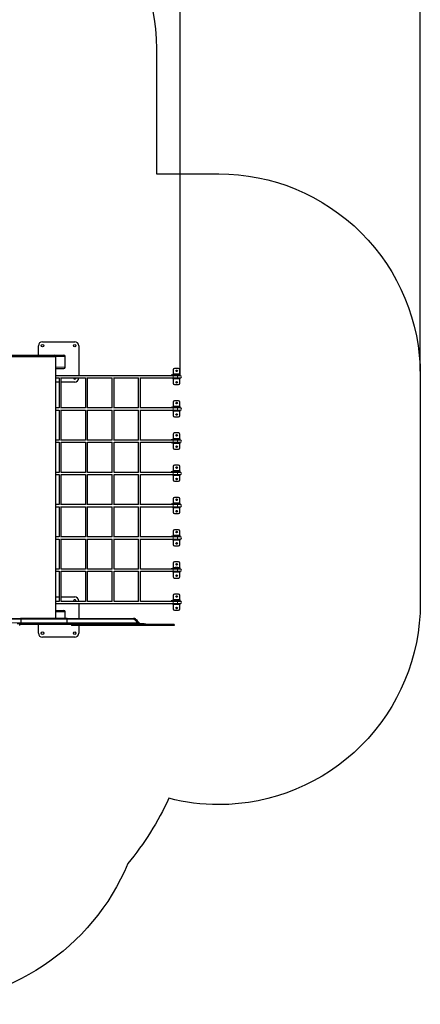
# Model space of a CAD drawing. Units: millimetres. Extents: x 48138 to 64126, y 8464 to 19664.
# Drawn here: x 61145 to 64126, y 8464 to 15795 of the extents above; entities that cross this region are included whole.
import ezdxf

# ---------------------------------------------------------------- set-up
doc = ezdxf.new("R2010")
doc.units = ezdxf.units.MM
doc.header["$PDSIZE"] = -1
doc.styles.get("Standard").update_dxf_attribs({"font": 'isocpeui.ttf'})
doc.dimstyles.new('Мой стиль', dxfattribs={"dimtxt": 230, "dimasz": 180, "dimexe": 30, "dimexo": 30, "dimgap": 30, "dimtad": 0, "dimdec": 0, "dimrnd": 50, "dimtxsty": 'Standard', "dimcen": 2.5, "dimadec": 0, "dimazin": 0, "dimtfac": 1, "dimtdec": 0, "dimtmove": 1, "dimatfit": 3, "dimfxl": 0, "dimarcsym": 0})

# ---------------------------------------------------------------- blocks, each defined once
blk = doc.blocks.new('*D16')
at = {"color": 0, "lineweight": -2}
for p, q in [((51765.6, 16988.1), (51765.6, 18681.3)), ((51945.6, 18651.3), (56656.9, 18651.3)), ((62160.1, 18651.3), (57448.8, 18651.3)), ((62340.1, 13158.2), (62340.1, 18681.3))]:
    blk.add_line(p, q, dxfattribs=at)
at = {"color": 0, "lineweight": 0}
for points in [[(51945.6, 18681.3), (51945.6, 18621.3), (51765.6, 18651.3)], [(62160.1, 18681.3), (62160.1, 18621.3), (62340.1, 18651.3)]]:
    blk.add_solid(points, dxfattribs=at)
at = {"layer": 'Defpoints', "color": 0, "lineweight": 0}
for p in [(62340.1, 18651.3), (51765.6, 16958.1), (62340.1, 13128.2)]:
    blk.add_point(p, dxfattribs=at)
at = {"color": 0, "lineweight": 5, "insert": (57052.9, 18651.3), "char_height": 230, "attachment_point": 5}
blk.add_mtext('10550', dxfattribs=at)
blk = doc.blocks.new('*D17')
at = {"color": 0, "lineweight": -2}
for p, q in [((49826.6, 17983.4), (49826.6, 19543)), ((50006.6, 19513), (56568.7, 19513)), ((63946.3, 19513), (57384.2, 19513)), ((64126.3, 13177), (64126.3, 19543))]:
    blk.add_line(p, q, dxfattribs=at)
at = {"color": 0, "lineweight": 0}
for points in [[(50006.6, 19543), (50006.6, 19483), (49826.6, 19513)], [(63946.3, 19543), (63946.3, 19483), (64126.3, 19513)]]:
    blk.add_solid(points, dxfattribs=at)
at = {"layer": 'Defpoints', "color": 0, "lineweight": 0}
for p in [(64126.3, 19513), (49826.6, 17953.4), (64126.3, 13147)]:
    blk.add_point(p, dxfattribs=at)
at = {"color": 0, "lineweight": 5, "insert": (56976.4, 19513), "char_height": 230, "attachment_point": 5}
blk.add_mtext('14300', dxfattribs=at)

msp = doc.modelspace()

# ---------------------------------------------------------------- linework, layer by layer
at = {"color": 7, "linetype": 'Continuous', "lineweight": 25, "ltscale": 50}
for p, q in [((61284.7, 13297.2), (61284.7, 13367.2)), ((61314.7, 13397.2), (61554.7, 13397.2)), ((61584.7, 13367.2), (61584.7, 13144.2)), ((60943.5, 13287.2), (61412.6, 13287.2)), ((60978.9, 13297.2), (61402.7, 13297.2)), ((61402.7, 13297.2), (61474.7, 13297.2)), ((61412.6, 13287.2), (61414.9, 13287.2)), ((61414.9, 11337.2), (61414.9, 13287.2)), ((61484.7, 13207.2), (61484.7, 13287.2)), ((61414.9, 13197.2), (61474.7, 13197.2)), ((62327.6, 13197.7), (62297.6, 13197.7)), ((62273.8, 13144.2), (61414.9, 13144.2)), ((61414.9, 13128.2), (61439.2, 13128.2)), ((61437.8, 13128.2), (61437.8, 12904.2)), ((61453.8, 12902.8), (61453.8, 13129.7)), ((61453.8, 13128.2), (61635.8, 13128.2)), ((61584.7, 13128.2), (61584.7, 13127.2)), ((61634.4, 13128.2), (61634.4, 12904.2)), ((61650.4, 12902.8), (61650.4, 13129.7)), ((61650.4, 13128.2), (61832.4, 13128.2)), ((61831, 13128.2), (61831, 12904.2)), ((61847, 12902.8), (61847, 13129.7)), ((61847, 13128.2), (62029, 13128.2)), ((62027.6, 13128.2), (62027.6, 12904.2)), ((62043.6, 12902.8), (62043.6, 13129.7)), ((62043.6, 13128.2), (62273.8, 13128.2)), ((62271.6, 13147.2), (62271.6, 13144.2)), ((62285.8, 13147.2), (62271.6, 13147.2)), ((62271.6, 13128.2), (62271.6, 13125.2)), ((62285.8, 13125.2), (62271.6, 13125.2)), ((62285.8, 13144.2), (62273.8, 13144.2)), ((62273.8, 13128.2), (62285.8, 13128.2)), ((62318, 13147.2), (62285.8, 13147.2)), ((62318, 13144.2), (62285.8, 13144.2)), ((62285.8, 13128.2), (62318, 13128.2)), ((62318, 13125.2), (62285.8, 13125.2)), ((62287.6, 13187.7), (62287.6, 13147.2)), ((62287.6, 13125.2), (62287.6, 13087.7)), ((62288.1, 13149.7), (62288.1, 13154.7)), ((62338.1, 13154.7), (62288.1, 13154.7)), ((62338.1, 13149.7), (62288.1, 13149.7)), ((62288.1, 13120.2), (62288.1, 13125.2)), ((62323.1, 13155.2), (62302.1, 13155.2)), ((62302.1, 13155.2), (62302.1, 13154.7)), ((62340.1, 13147.2), (62318, 13147.2)), ((62340.1, 13144.2), (62318, 13144.2)), ((62318, 13128.2), (62340.1, 13128.2)), ((62340.1, 13125.2), (62318, 13125.2)), ((62323.1, 13154.7), (62323.1, 13155.2)), ((62337.6, 13154.7), (62337.6, 13187.7)), ((62337.6, 13147.2), (62337.6, 13149.7)), ((62338.1, 13149.7), (62338.1, 13154.7)), ((62338.1, 13120.2), (62338.1, 13125.2)), ((62340.1, 13144.2), (62340.1, 13147.2)), ((62340.1, 13125.2), (62340.1, 13128.2)), ((61437.8, 13097.2), (61414.9, 13097.2)), ((61554.7, 13097.2), (61453.8, 13097.2)), ((62338.1, 13120.2), (62288.1, 13120.2)), ((62297.6, 13077.7), (62327.6, 13077.7)), ((62337.6, 13087.7), (62337.6, 13120.2)), ((61439.2, 12904.2), (61414.9, 12904.2)), ((61635.8, 12904.2), (61453.8, 12904.2)), ((61832.4, 12904.2), (61650.4, 12904.2)), ((62029, 12904.2), (61847, 12904.2)), ((62273.8, 12904.2), (62043.6, 12904.2)), ((62271.6, 12907.2), (62271.6, 12904.2)), ((62285.8, 12907.2), (62271.6, 12907.2)), ((62285.8, 12904.2), (62273.8, 12904.2)), ((62318, 12907.2), (62285.8, 12907.2)), ((62318, 12904.2), (62285.8, 12904.2)), ((62287.6, 12947.7), (62287.6, 12907.2)), ((62288.1, 12909.7), (62288.1, 12914.7)), ((62338.1, 12914.7), (62288.1, 12914.7)), ((62338.1, 12909.7), (62288.1, 12909.7)), ((62327.6, 12957.7), (62297.6, 12957.7)), ((62302.1, 12915.2), (62302.1, 12914.7)), ((62323.1, 12915.2), (62302.1, 12915.2)), ((62340.1, 12907.2), (62318, 12907.2)), ((62340.1, 12904.2), (62318, 12904.2)), ((62323.1, 12914.7), (62323.1, 12915.2)), ((62337.6, 12914.7), (62337.6, 12947.7)), ((62337.6, 12907.2), (62337.6, 12909.7)), ((62338.1, 12909.7), (62338.1, 12914.7)), ((62340.1, 12904.2), (62340.1, 12907.2)), ((61414.9, 12888.2), (61439.2, 12888.2)), ((61437.8, 12888.2), (61437.8, 12664.2)), ((61453.8, 12662.8), (61453.8, 12889.7)), ((61453.8, 12888.2), (61635.8, 12888.2)), ((61634.4, 12888.2), (61634.4, 12664.2)), ((61650.4, 12662.8), (61650.4, 12889.7)), ((61650.4, 12888.2), (61832.4, 12888.2)), ((61831, 12888.2), (61831, 12664.2)), ((61847, 12662.8), (61847, 12889.7)), ((61847, 12888.2), (62029, 12888.2)), ((62027.6, 12888.2), (62027.6, 12664.2)), ((62043.6, 12662.8), (62043.6, 12889.7)), ((62043.6, 12888.2), (62273.8, 12888.2)), ((62271.6, 12888.2), (62271.6, 12885.2)), ((62285.8, 12885.2), (62271.6, 12885.2)), ((62273.8, 12888.2), (62285.8, 12888.2)), ((62285.8, 12888.2), (62318, 12888.2)), ((62318, 12885.2), (62285.8, 12885.2)), ((62287.6, 12885.2), (62287.6, 12847.7)), ((62288.1, 12880.2), (62288.1, 12885.2)), ((62338.1, 12880.2), (62288.1, 12880.2)), ((62297.6, 12837.7), (62327.6, 12837.7)), ((62318, 12888.2), (62340.1, 12888.2)), ((62340.1, 12885.2), (62318, 12885.2)), ((62337.6, 12847.7), (62337.6, 12880.2)), ((62338.1, 12880.2), (62338.1, 12885.2)), ((62340.1, 12885.2), (62340.1, 12888.2)), ((62287.6, 12707.7), (62287.6, 12667.2)), ((62327.6, 12717.7), (62297.6, 12717.7)), ((62337.6, 12674.7), (62337.6, 12707.7)), ((61439.2, 12664.2), (61414.9, 12664.2)), ((61414.9, 12648.2), (61439.2, 12648.2)), ((61437.8, 12648.2), (61437.8, 12424.2)), ((61635.8, 12664.2), (61453.8, 12664.2)), ((61453.8, 12422.8), (61453.8, 12649.7)), ((61453.8, 12648.2), (61635.8, 12648.2)), ((61634.4, 12648.2), (61634.4, 12424.2)), ((61832.4, 12664.2), (61650.4, 12664.2)), ((61650.4, 12422.8), (61650.4, 12649.7)), ((61650.4, 12648.2), (61832.4, 12648.2)), ((61831, 12648.2), (61831, 12424.2)), ((62029, 12664.2), (61847, 12664.2)), ((61847, 12422.8), (61847, 12649.7)), ((61847, 12648.2), (62029, 12648.2)), ((62027.6, 12648.2), (62027.6, 12424.2)), ((62273.8, 12664.2), (62043.6, 12664.2)), ((62043.6, 12422.8), (62043.6, 12649.7)), ((62043.6, 12648.2), (62273.8, 12648.2)), ((62271.6, 12667.2), (62271.6, 12664.2)), ((62285.8, 12667.2), (62271.6, 12667.2)), ((62271.6, 12648.2), (62271.6, 12645.2)), ((62285.8, 12645.2), (62271.6, 12645.2)), ((62285.8, 12664.2), (62273.8, 12664.2)), ((62273.8, 12648.2), (62285.8, 12648.2)), ((62318, 12667.2), (62285.8, 12667.2)), ((62318, 12664.2), (62285.8, 12664.2)), ((62285.8, 12648.2), (62318, 12648.2)), ((62318, 12645.2), (62285.8, 12645.2)), ((62287.6, 12645.2), (62287.6, 12607.7)), ((62288.1, 12669.7), (62288.1, 12674.7)), ((62338.1, 12674.7), (62288.1, 12674.7)), ((62338.1, 12669.7), (62288.1, 12669.7)), ((62288.1, 12640.2), (62288.1, 12645.2)), ((62338.1, 12640.2), (62288.1, 12640.2)), ((62323.1, 12675.2), (62302.1, 12675.2)), ((62302.1, 12675.2), (62302.1, 12674.7)), ((62340.1, 12667.2), (62318, 12667.2)), ((62340.1, 12664.2), (62318, 12664.2)), ((62318, 12648.2), (62340.1, 12648.2)), ((62340.1, 12645.2), (62318, 12645.2)), ((62323.1, 12674.7), (62323.1, 12675.2)), ((62337.6, 12667.2), (62337.6, 12669.7)), ((62337.6, 12607.7), (62337.6, 12640.2)), ((62338.1, 12669.7), (62338.1, 12674.7)), ((62338.1, 12640.2), (62338.1, 12645.2)), ((62340.1, 12664.2), (62340.1, 12667.2)), ((62340.1, 12645.2), (62340.1, 12648.2)), ((62297.6, 12597.7), (62327.6, 12597.7)), ((62287.6, 12467.7), (62287.6, 12427.2)), ((62327.6, 12477.7), (62297.6, 12477.7)), ((62337.6, 12434.7), (62337.6, 12467.7)), ((61439.2, 12424.2), (61414.9, 12424.2)), ((61414.9, 12408.2), (61439.2, 12408.2)), ((61437.8, 12408.2), (61437.8, 12184.2)), ((61635.8, 12424.2), (61453.8, 12424.2)), ((61453.8, 12182.8), (61453.8, 12409.7)), ((61453.8, 12408.2), (61635.8, 12408.2)), ((61634.4, 12408.2), (61634.4, 12184.2)), ((61832.4, 12424.2), (61650.4, 12424.2)), ((61650.4, 12182.8), (61650.4, 12409.7)), ((61650.4, 12408.2), (61832.4, 12408.2)), ((61831, 12408.2), (61831, 12184.2)), ((62029, 12424.2), (61847, 12424.2)), ((61847, 12182.8), (61847, 12409.7)), ((61847, 12408.2), (62029, 12408.2)), ((62027.6, 12408.2), (62027.6, 12184.2)), ((62273.8, 12424.2), (62043.6, 12424.2)), ((62043.6, 12182.8), (62043.6, 12409.7)), ((62043.6, 12408.2), (62273.8, 12408.2)), ((62271.6, 12427.2), (62271.6, 12424.2)), ((62285.8, 12427.2), (62271.6, 12427.2)), ((62271.6, 12408.2), (62271.6, 12405.2)), ((62285.8, 12405.2), (62271.6, 12405.2)), ((62285.8, 12424.2), (62273.8, 12424.2)), ((62273.8, 12408.2), (62285.8, 12408.2)), ((62318, 12427.2), (62285.8, 12427.2)), ((62318, 12424.2), (62285.8, 12424.2)), ((62285.8, 12408.2), (62318, 12408.2)), ((62318, 12405.2), (62285.8, 12405.2)), ((62287.6, 12405.2), (62287.6, 12367.7)), ((62288.1, 12429.7), (62288.1, 12434.7)), ((62338.1, 12434.7), (62288.1, 12434.7)), ((62338.1, 12429.7), (62288.1, 12429.7)), ((62288.1, 12400.2), (62288.1, 12405.2)), ((62338.1, 12400.2), (62288.1, 12400.2)), ((62323.1, 12435.2), (62302.1, 12435.2)), ((62302.1, 12435.2), (62302.1, 12434.7)), ((62340.1, 12427.2), (62318, 12427.2)), ((62340.1, 12424.2), (62318, 12424.2)), ((62318, 12408.2), (62340.1, 12408.2)), ((62340.1, 12405.2), (62318, 12405.2)), ((62323.1, 12434.7), (62323.1, 12435.2)), ((62337.6, 12427.2), (62337.6, 12429.7)), ((62337.6, 12367.7), (62337.6, 12400.2)), ((62338.1, 12429.7), (62338.1, 12434.7)), ((62338.1, 12400.2), (62338.1, 12405.2)), ((62340.1, 12424.2), (62340.1, 12427.2)), ((62340.1, 12405.2), (62340.1, 12408.2)), ((62297.6, 12357.7), (62327.6, 12357.7)), ((61439.2, 12184.2), (61414.9, 12184.2)), ((61635.8, 12184.2), (61453.8, 12184.2)), ((61453.8, 11942.8), (61453.8, 12169.7)), ((61832.4, 12184.2), (61650.4, 12184.2)), ((61650.4, 11942.8), (61650.4, 12169.7)), ((62029, 12184.2), (61847, 12184.2)), ((61847, 11942.8), (61847, 12169.7)), ((62273.8, 12184.2), (62043.6, 12184.2)), ((62043.6, 11942.8), (62043.6, 12169.7)), ((62271.6, 12187.2), (62271.6, 12184.2)), ((62285.8, 12187.2), (62271.6, 12187.2)), ((62285.8, 12184.2), (62273.8, 12184.2)), ((62318, 12187.2), (62285.8, 12187.2)), ((62318, 12184.2), (62285.8, 12184.2)), ((62287.6, 12227.7), (62287.6, 12187.2)), ((62288.1, 12189.7), (62288.1, 12194.7)), ((62338.1, 12194.7), (62288.1, 12194.7)), ((62338.1, 12189.7), (62288.1, 12189.7)), ((62327.6, 12237.7), (62297.6, 12237.7)), ((62323.1, 12195.2), (62302.1, 12195.2)), ((62302.1, 12195.2), (62302.1, 12194.7)), ((62340.1, 12187.2), (62318, 12187.2)), ((62340.1, 12184.2), (62318, 12184.2)), ((62323.1, 12194.7), (62323.1, 12195.2)), ((62337.6, 12194.7), (62337.6, 12227.7)), ((62337.6, 12187.2), (62337.6, 12189.7)), ((62338.1, 12189.7), (62338.1, 12194.7)), ((62340.1, 12184.2), (62340.1, 12187.2)), ((61414.9, 12168.2), (61439.2, 12168.2)), ((61437.8, 12168.2), (61437.8, 11944.2)), ((61453.8, 12168.2), (61635.8, 12168.2)), ((61634.4, 12168.2), (61634.4, 11944.2)), ((61650.4, 12168.2), (61832.4, 12168.2)), ((61831, 12168.2), (61831, 11944.2)), ((61847, 12168.2), (62029, 12168.2)), ((62027.6, 12168.2), (62027.6, 11944.2)), ((62043.6, 12168.2), (62273.8, 12168.2)), ((62271.6, 12168.2), (62271.6, 12165.2)), ((62285.8, 12165.2), (62271.6, 12165.2)), ((62273.8, 12168.2), (62285.8, 12168.2)), ((62285.8, 12168.2), (62318, 12168.2)), ((62318, 12165.2), (62285.8, 12165.2)), ((62287.6, 12165.2), (62287.6, 12127.7)), ((62288.1, 12160.2), (62288.1, 12165.2)), ((62338.1, 12160.2), (62288.1, 12160.2)), ((62297.6, 12117.7), (62327.6, 12117.7)), ((62318, 12168.2), (62340.1, 12168.2)), ((62340.1, 12165.2), (62318, 12165.2)), ((62337.6, 12127.7), (62337.6, 12160.2)), ((62338.1, 12160.2), (62338.1, 12165.2)), ((62340.1, 12165.2), (62340.1, 12168.2)), ((62287.6, 11987.7), (62287.6, 11947.2)), ((62288.1, 11949.7), (62288.1, 11954.7)), ((62338.1, 11954.7), (62288.1, 11954.7)), ((62338.1, 11949.7), (62288.1, 11949.7)), ((62327.6, 11997.7), (62297.6, 11997.7)), ((62323.1, 11955.2), (62302.1, 11955.2)), ((62302.1, 11955.2), (62302.1, 11954.7)), ((62323.1, 11954.7), (62323.1, 11955.2)), ((62337.6, 11954.7), (62337.6, 11987.7)), ((62337.6, 11947.2), (62337.6, 11949.7)), ((62338.1, 11949.7), (62338.1, 11954.7)), ((61439.2, 11944.2), (61414.9, 11944.2)), ((61414.9, 11928.2), (61439.2, 11928.2)), ((61437.8, 11928.2), (61437.8, 11704.2)), ((61635.8, 11944.2), (61453.8, 11944.2)), ((61453.8, 11702.8), (61453.8, 11929.7)), ((61453.8, 11928.2), (61635.8, 11928.2)), ((61634.4, 11928.2), (61634.4, 11704.2)), ((61832.4, 11944.2), (61650.4, 11944.2)), ((61650.4, 11702.8), (61650.4, 11929.7)), ((61650.4, 11928.2), (61832.4, 11928.2)), ((61831, 11928.2), (61831, 11704.2)), ((62029, 11944.2), (61847, 11944.2)), ((61847, 11702.8), (61847, 11929.7)), ((61847, 11928.2), (62029, 11928.2)), ((62027.6, 11928.2), (62027.6, 11704.2)), ((62273.8, 11944.2), (62043.6, 11944.2)), ((62043.6, 11702.8), (62043.6, 11929.7)), ((62043.6, 11928.2), (62273.8, 11928.2)), ((62271.6, 11947.2), (62271.6, 11944.2)), ((62285.8, 11947.2), (62271.6, 11947.2)), ((62271.6, 11928.2), (62271.6, 11925.2)), ((62285.8, 11925.2), (62271.6, 11925.2)), ((62285.8, 11944.2), (62273.8, 11944.2)), ((62273.8, 11928.2), (62285.8, 11928.2)), ((62318, 11947.2), (62285.8, 11947.2)), ((62318, 11944.2), (62285.8, 11944.2)), ((62285.8, 11928.2), (62318, 11928.2)), ((62318, 11925.2), (62285.8, 11925.2)), ((62287.6, 11925.2), (62287.6, 11887.7)), ((62288.1, 11920.2), (62288.1, 11925.2)), ((62338.1, 11920.2), (62288.1, 11920.2)), ((62297.6, 11877.7), (62327.6, 11877.7)), ((62340.1, 11947.2), (62318, 11947.2)), ((62340.1, 11944.2), (62318, 11944.2)), ((62318, 11928.2), (62340.1, 11928.2)), ((62340.1, 11925.2), (62318, 11925.2)), ((62337.6, 11887.7), (62337.6, 11920.2)), ((62338.1, 11920.2), (62338.1, 11925.2)), ((62340.1, 11944.2), (62340.1, 11947.2)), ((62340.1, 11925.2), (62340.1, 11928.2)), ((62287.6, 11747.7), (62287.6, 11707.2)), ((62327.6, 11757.7), (62297.6, 11757.7)), ((62337.6, 11714.7), (62337.6, 11747.7)), ((61439.2, 11704.2), (61414.9, 11704.2)), ((61414.9, 11688.2), (61439.2, 11688.2)), ((61437.8, 11688.2), (61437.8, 11464.2)), ((61635.8, 11704.2), (61453.8, 11704.2)), ((61453.8, 11462.8), (61453.8, 11689.7)), ((61453.8, 11688.2), (61635.8, 11688.2)), ((61634.4, 11688.2), (61634.4, 11464.2)), ((61832.4, 11704.2), (61650.4, 11704.2)), ((61650.4, 11462.8), (61650.4, 11689.7)), ((61650.4, 11688.2), (61832.4, 11688.2)), ((61831, 11688.2), (61831, 11464.2)), ((62029, 11704.2), (61847, 11704.2)), ((61847, 11462.8), (61847, 11689.7)), ((61847, 11688.2), (62029, 11688.2)), ((62027.6, 11688.2), (62027.6, 11464.2)), ((62273.8, 11704.2), (62043.6, 11704.2)), ((62043.6, 11462.8), (62043.6, 11689.7)), ((62043.6, 11688.2), (62273.8, 11688.2)), ((62271.6, 11707.2), (62271.6, 11704.2)), ((62285.8, 11707.2), (62271.6, 11707.2)), ((62271.6, 11688.2), (62271.6, 11685.2)), ((62285.8, 11685.2), (62271.6, 11685.2)), ((62285.8, 11704.2), (62273.8, 11704.2)), ((62273.8, 11688.2), (62285.8, 11688.2)), ((62318, 11707.2), (62285.8, 11707.2)), ((62318, 11704.2), (62285.8, 11704.2)), ((62285.8, 11688.2), (62318, 11688.2)), ((62318, 11685.2), (62285.8, 11685.2)), ((62287.6, 11685.2), (62287.6, 11647.7)), ((62288.1, 11709.7), (62288.1, 11714.7)), ((62338.1, 11714.7), (62288.1, 11714.7)), ((62338.1, 11709.7), (62288.1, 11709.7)), ((62288.1, 11680.2), (62288.1, 11685.2)), ((62338.1, 11680.2), (62288.1, 11680.2)), ((62323.1, 11715.2), (62302.1, 11715.2)), ((62302.1, 11715.2), (62302.1, 11714.7)), ((62340.1, 11707.2), (62318, 11707.2)), ((62340.1, 11704.2), (62318, 11704.2)), ((62318, 11688.2), (62340.1, 11688.2)), ((62340.1, 11685.2), (62318, 11685.2)), ((62323.1, 11714.7), (62323.1, 11715.2)), ((62337.6, 11707.2), (62337.6, 11709.7)), ((62337.6, 11647.7), (62337.6, 11680.2)), ((62338.1, 11709.7), (62338.1, 11714.7)), ((62338.1, 11680.2), (62338.1, 11685.2)), ((62340.1, 11704.2), (62340.1, 11707.2)), ((62340.1, 11685.2), (62340.1, 11688.2)), ((62297.6, 11637.7), (62327.6, 11637.7)), ((62327.6, 11517.7), (62297.6, 11517.7)), ((61414.9, 11497.2), (61437.8, 11497.2)), ((61439.2, 11464.2), (61414.9, 11464.2)), ((61414.9, 11448.2), (62273.8, 11448.2)), ((61453.8, 11497.2), (61554.7, 11497.2)), ((61635.8, 11464.2), (61453.8, 11464.2)), ((61584.7, 11467.2), (61584.7, 11464.2)), ((61584.7, 11448.2), (61584.7, 11337.2)), ((61832.4, 11464.2), (61650.4, 11464.2)), ((62029, 11464.2), (61847, 11464.2)), ((62273.8, 11464.2), (62043.6, 11464.2)), ((62271.6, 11467.2), (62271.6, 11464.2)), ((62285.8, 11467.2), (62271.6, 11467.2)), ((62271.6, 11448.2), (62271.6, 11445.2)), ((62285.8, 11445.2), (62271.6, 11445.2)), ((62285.8, 11464.2), (62273.8, 11464.2)), ((62273.8, 11448.2), (62285.8, 11448.2)), ((62318, 11467.2), (62285.8, 11467.2)), ((62318, 11464.2), (62285.8, 11464.2)), ((62285.8, 11448.2), (62318, 11448.2)), ((62318, 11445.2), (62285.8, 11445.2)), ((62287.6, 11507.7), (62287.6, 11467.2)), ((62287.6, 11445.2), (62287.6, 11407.7)), ((62288.1, 11469.7), (62288.1, 11474.7)), ((62338.1, 11474.7), (62288.1, 11474.7)), ((62338.1, 11469.7), (62288.1, 11469.7)), ((62288.1, 11440.2), (62288.1, 11445.2)), ((62338.1, 11440.2), (62288.1, 11440.2)), ((62323.1, 11475.2), (62302.1, 11475.2)), ((62302.1, 11475.2), (62302.1, 11474.7)), ((62340.1, 11467.2), (62318, 11467.2)), ((62340.1, 11464.2), (62318, 11464.2)), ((62318, 11448.2), (62340.1, 11448.2)), ((62340.1, 11445.2), (62318, 11445.2)), ((62323.1, 11474.7), (62323.1, 11475.2)), ((62337.6, 11474.7), (62337.6, 11507.7)), ((62337.6, 11467.2), (62337.6, 11469.7)), ((62337.6, 11407.7), (62337.6, 11440.2)), ((62338.1, 11469.7), (62338.1, 11474.7)), ((62338.1, 11440.2), (62338.1, 11445.2)), ((62340.1, 11464.2), (62340.1, 11467.2)), ((62340.1, 11445.2), (62340.1, 11448.2)), ((61414.9, 11397.2), (61474.7, 11397.2)), ((61484.7, 11337.2), (61484.7, 11387.2)), ((62297.6, 11397.7), (62327.6, 11397.7)), ((60918.1, 11337.2), (61151.3, 11337.2)), ((61314.2, 11297.2), (61127, 11297.2)), ((61145.2, 11284.2), (61145.2, 11292.2)), ((61314.2, 11292.2), (61145.2, 11292.2)), ((61498.9, 11337.2), (61151.3, 11337.2)), ((61154.8, 11303.2), (61154.8, 11331.2)), ((61284.7, 11227.2), (61284.7, 11292.2)), ((61314.2, 11297.2), (61314.2, 11292.2)), ((61314.2, 11297.2), (61318.4, 11297.2)), ((61318.4, 11292.2), (61314.2, 11292.2)), ((61339.9, 11297.2), (61318.4, 11297.2)), ((61339.9, 11292.2), (61318.4, 11292.2)), ((61339.9, 11297.2), (61354.4, 11297.2)), ((61354.4, 11292.2), (61339.9, 11292.2)), ((61525.7, 11297.2), (61354.4, 11297.2)), ((61525.7, 11292.2), (61354.4, 11292.2)), ((61495.3, 11331.2), (61495.3, 11303.2)), ((61498.9, 11337.2), (61991.6, 11337.2)), ((61525.7, 11297.2), (61536.4, 11297.2)), ((61529.3, 11292.2), (61525.7, 11292.2)), ((61529.6, 11292.2), (61529.6, 11284.2)), ((61928.7, 11297.2), (61536.4, 11297.2)), ((61928.7, 11297.2), (61936.2, 11297.2)), ((62000.1, 11297.2), (61936.2, 11297.2)), ((61993, 11338.6), (61991.6, 11337.2)), ((61996.2, 11331.2), (62023.5, 11303.2)), ((62000.1, 11297.2), (62007.5, 11297.2)), ((62027.8, 11297.2), (62007.5, 11297.2)), ((62027.8, 11297.2), (62039.9, 11297.2)), ((62037.2, 11297.3), (62038.6, 11298.7)), ((62039.9, 11292.2), (62039.9, 11297.2)), ((62071.6, 11297.2), (62039.9, 11297.2)), ((62071.6, 11297.2), (62083.6, 11297.2)), ((62083.6, 11292.2), (62083.6, 11297.2)), ((62295.9, 11284.2), (62295.9, 11292.2)), ((61584.7, 11284.2), (61584.7, 11227.2)), ((61554.7, 11197.2), (61314.7, 11197.2))]:
    msp.add_line(p, q, dxfattribs=at)
at = {"color": 7, "linetype": 'Continuous', "lineweight": 18, "ltscale": 50}
for p, q in [((61412.6, 11337.2), (61412.6, 13287.2)), ((61414.9, 13287.2), (61484.7, 13287.2)), ((61414.9, 13207.2), (61484.7, 13207.2)), ((62285.8, 13144.2), (62285.8, 13147.2)), ((62285.8, 13125.2), (62285.8, 13128.2)), ((62318, 13144.2), (62318, 13147.2)), ((62318, 13125.2), (62318, 13128.2)), ((62285.8, 12904.2), (62285.8, 12907.2)), ((62318, 12904.2), (62318, 12907.2)), ((62285.8, 12885.2), (62285.8, 12888.2)), ((62318, 12885.2), (62318, 12888.2)), ((62285.8, 12664.2), (62285.8, 12667.2)), ((62285.8, 12645.2), (62285.8, 12648.2)), ((62318, 12664.2), (62318, 12667.2)), ((62318, 12645.2), (62318, 12648.2)), ((62285.8, 12424.2), (62285.8, 12427.2)), ((62285.8, 12405.2), (62285.8, 12408.2)), ((62318, 12424.2), (62318, 12427.2)), ((62318, 12405.2), (62318, 12408.2)), ((62285.8, 12184.2), (62285.8, 12187.2)), ((62318, 12184.2), (62318, 12187.2)), ((62285.8, 12165.2), (62285.8, 12168.2)), ((62318, 12165.2), (62318, 12168.2)), ((62285.8, 11944.2), (62285.8, 11947.2)), ((62285.8, 11925.2), (62285.8, 11928.2)), ((62318, 11944.2), (62318, 11947.2)), ((62318, 11925.2), (62318, 11928.2)), ((62285.8, 11704.2), (62285.8, 11707.2)), ((62285.8, 11685.2), (62285.8, 11688.2)), ((62318, 11704.2), (62318, 11707.2)), ((62318, 11685.2), (62318, 11688.2)), ((62285.8, 11464.2), (62285.8, 11467.2)), ((62285.8, 11445.2), (62285.8, 11448.2)), ((62318, 11464.2), (62318, 11467.2)), ((62318, 11445.2), (62318, 11448.2)), ((61414.9, 11387.2), (61484.7, 11387.2)), ((60923.3, 11331.2), (61154.8, 11331.2)), ((60923.3, 11303.2), (61154.8, 11303.2)), ((61495.3, 11331.2), (61154.8, 11331.2)), ((61495.3, 11303.2), (61154.8, 11303.2)), ((61318.4, 11297.2), (61318.4, 11292.2)), ((61339.9, 11292.2), (61339.9, 11297.2)), ((61354.4, 11297.2), (61354.4, 11292.2)), ((61495.3, 11331.2), (61996.2, 11331.2)), ((61495.3, 11303.2), (62023.5, 11303.2)), ((61525.7, 11292.2), (61525.7, 11297.2)), ((61536.4, 11297.2), (61536.4, 11292.2)), ((61928.7, 11292.2), (61928.7, 11297.2)), ((61936.2, 11297.2), (61936.2, 11292.2)), ((62000.1, 11292.2), (62000.1, 11297.2)), ((62007.5, 11297.2), (62007.5, 11292.2)), ((62027.8, 11292.2), (62027.8, 11297.2)), ((62071.6, 11292.2), (62071.6, 11297.2))]:
    msp.add_line(p, q, dxfattribs=at)
at = {"color": 4}
msp.add_lwpolyline([(60662.1, 17077.2, -0.414214), (62162.1, 15577.2), (62162.1, 14647), (62626.3, 14647, -0.414214), (64126.3, 13147), (64126.3, 11450.9, -0.414214), (62626.3, 9950.9, -0.062602), (62255, 9997.6, -0.062554), (61950.3, 9511.2, -0.301448), (60371.2, 8464.1, -0.306995), (58778.9, 9543.4, -0.066553), (58541.7, 9930.9, -0.186271), (58111.7, 11190.8, -2.894348)], format="xyb", dxfattribs=at)
at = {"color": 7, "linetype": 'Continuous', "lineweight": 18, "ltscale": 50, "flags": 128}
for points in [[(62285.8, 13128.2), (62286.1, 13128.4), (62286.4, 13129), (62286.7, 13130), (62286.9, 13131.2), (62287.1, 13132.8), (62287.2, 13134.4), (62287.2, 13136.2), (62287.2, 13138), (62287.1, 13139.7), (62286.9, 13141.2), (62286.7, 13142.5), (62286.4, 13143.4), (62286.1, 13144), (62285.8, 13144.2)], [(62318, 13128.2), (62318.3, 13128.4), (62318.6, 13129), (62318.9, 13130), (62319.1, 13131.2), (62319.3, 13132.8), (62319.4, 13134.4), (62319.4, 13136.2), (62319.4, 13138), (62319.3, 13139.7), (62319.1, 13141.2), (62318.9, 13142.5), (62318.6, 13143.4), (62318.3, 13144), (62318, 13144.2)], [(62285.8, 12888.2), (62286.1, 12888.4), (62286.4, 12889), (62286.7, 12890), (62286.9, 12891.2), (62287.1, 12892.8), (62287.2, 12894.4), (62287.2, 12896.2), (62287.2, 12898), (62287.1, 12899.7), (62286.9, 12901.2), (62286.7, 12902.5), (62286.4, 12903.4), (62286.1, 12904), (62285.8, 12904.2)], [(62318, 12888.2), (62318.3, 12888.4), (62318.6, 12889), (62318.9, 12890), (62319.1, 12891.2), (62319.3, 12892.8), (62319.4, 12894.4), (62319.4, 12896.2), (62319.4, 12898), (62319.3, 12899.7), (62319.1, 12901.2), (62318.9, 12902.5), (62318.6, 12903.4), (62318.3, 12904), (62318, 12904.2)], [(62285.8, 12648.2), (62286.1, 12648.4), (62286.4, 12649), (62286.7, 12650), (62286.9, 12651.2), (62287.1, 12652.8), (62287.2, 12654.4), (62287.2, 12656.2), (62287.2, 12658), (62287.1, 12659.7), (62286.9, 12661.2), (62286.7, 12662.5), (62286.4, 12663.4), (62286.1, 12664), (62285.8, 12664.2)], [(62318, 12648.2), (62318.3, 12648.4), (62318.6, 12649), (62318.9, 12650), (62319.1, 12651.2), (62319.3, 12652.8), (62319.4, 12654.4), (62319.4, 12656.2), (62319.4, 12658), (62319.3, 12659.7), (62319.1, 12661.2), (62318.9, 12662.5), (62318.6, 12663.4), (62318.3, 12664), (62318, 12664.2)], [(62285.8, 12408.2), (62286.1, 12408.4), (62286.4, 12409), (62286.7, 12410), (62286.9, 12411.2), (62287.1, 12412.8), (62287.2, 12414.4), (62287.2, 12416.2), (62287.2, 12418), (62287.1, 12419.7), (62286.9, 12421.2), (62286.7, 12422.5), (62286.4, 12423.4), (62286.1, 12424), (62285.8, 12424.2)], [(62318, 12408.2), (62318.3, 12408.4), (62318.6, 12409), (62318.9, 12410), (62319.1, 12411.2), (62319.3, 12412.8), (62319.4, 12414.4), (62319.4, 12416.2), (62319.4, 12418), (62319.3, 12419.7), (62319.1, 12421.2), (62318.9, 12422.5), (62318.6, 12423.4), (62318.3, 12424), (62318, 12424.2)], [(62285.8, 12168.2), (62286.1, 12168.4), (62286.4, 12169), (62286.7, 12170), (62286.9, 12171.2), (62287.1, 12172.8), (62287.2, 12174.4), (62287.2, 12176.2), (62287.2, 12178), (62287.1, 12179.7), (62286.9, 12181.2), (62286.7, 12182.5), (62286.4, 12183.4), (62286.1, 12184), (62285.8, 12184.2)], [(62318, 12168.2), (62318.3, 12168.4), (62318.6, 12169), (62318.9, 12170), (62319.1, 12171.2), (62319.3, 12172.8), (62319.4, 12174.4), (62319.4, 12176.2), (62319.4, 12178), (62319.3, 12179.7), (62319.1, 12181.2), (62318.9, 12182.5), (62318.6, 12183.4), (62318.3, 12184), (62318, 12184.2)], [(62285.8, 11928.2), (62286.1, 11928.4), (62286.4, 11929), (62286.7, 11930), (62286.9, 11931.2), (62287.1, 11932.8), (62287.2, 11934.4), (62287.2, 11936.2), (62287.2, 11938), (62287.1, 11939.7), (62286.9, 11941.2), (62286.7, 11942.5), (62286.4, 11943.4), (62286.1, 11944), (62285.8, 11944.2)], [(62318, 11928.2), (62318.3, 11928.4), (62318.6, 11929), (62318.9, 11930), (62319.1, 11931.2), (62319.3, 11932.8), (62319.4, 11934.4), (62319.4, 11936.2), (62319.4, 11938), (62319.3, 11939.7), (62319.1, 11941.2), (62318.9, 11942.5), (62318.6, 11943.4), (62318.3, 11944), (62318, 11944.2)], [(62285.8, 11688.2), (62286.1, 11688.4), (62286.4, 11689), (62286.7, 11690), (62286.9, 11691.2), (62287.1, 11692.8), (62287.2, 11694.4), (62287.2, 11696.2), (62287.2, 11698), (62287.1, 11699.7), (62286.9, 11701.2), (62286.7, 11702.5), (62286.4, 11703.4), (62286.1, 11704), (62285.8, 11704.2)], [(62318, 11688.2), (62318.3, 11688.4), (62318.6, 11689), (62318.9, 11690), (62319.1, 11691.2), (62319.3, 11692.8), (62319.4, 11694.4), (62319.4, 11696.2), (62319.4, 11698), (62319.3, 11699.7), (62319.1, 11701.2), (62318.9, 11702.5), (62318.6, 11703.4), (62318.3, 11704), (62318, 11704.2)], [(62285.8, 11448.2), (62286.1, 11448.4), (62286.4, 11449), (62286.7, 11450), (62286.9, 11451.2), (62287.1, 11452.8), (62287.2, 11454.4), (62287.2, 11456.2), (62287.2, 11458), (62287.1, 11459.7), (62286.9, 11461.2), (62286.7, 11462.5), (62286.4, 11463.4), (62286.1, 11464), (62285.8, 11464.2)], [(62318, 11448.2), (62318.3, 11448.4), (62318.6, 11449), (62318.9, 11450), (62319.1, 11451.2), (62319.3, 11452.8), (62319.4, 11454.4), (62319.4, 11456.2), (62319.4, 11458), (62319.3, 11459.7), (62319.1, 11461.2), (62318.9, 11462.5), (62318.6, 11463.4), (62318.3, 11464), (62318, 11464.2)]]:
    msp.add_lwpolyline(points, dxfattribs=at)
at = {"color": 7, "linetype": 'Continuous', "lineweight": 25, "ltscale": 2500}
for centre, radius in [((61314.7, 13367.2), 9), ((61554.7, 13367.2), 9), ((62312.6, 13180.2), 6), ((62312.6, 13095.2), 6), ((62312.6, 12940.2), 6), ((62312.6, 12855.2), 6), ((62312.6, 12700.2), 6), ((62312.6, 12615.2), 6), ((62312.6, 12460.2), 6), ((62312.6, 12375.2), 6), ((62312.6, 12220.2), 6), ((62312.6, 12135.2), 6), ((62312.6, 11980.2), 6), ((62312.6, 11895.2), 6), ((62312.6, 11740.2), 6), ((62312.6, 11655.2), 6), ((62312.6, 11500.2), 6), ((62312.6, 11415.2), 6), ((61314.7, 11227.2), 9), ((61554.7, 11227.2), 9)]:
    msp.add_circle(centre, radius, dxfattribs=at)
for centre, radius, start, end in [((61314.7, 13367.2), 30, 90, 180), ((61554.7, 13367.2), 30, 360, 90), ((61474.7, 13287.2), 10, 0, 90), ((61474.7, 13207.2), 10, 270, 0), ((62297.6, 13187.7), 10, 90, 180), ((62327.6, 13187.7), 10, 0, 90), ((61554.7, 13127.2), 9, 173.62063, 6.37937), ((61554.7, 13127.2), 30, 270, 360), ((62340.1, 13136.2), 8, 270, 90), ((62297.6, 13087.7), 10, 180, 270), ((62327.6, 13087.7), 10, 270, 0), ((62297.6, 12947.7), 10, 90, 180), ((62327.6, 12947.7), 10, 0, 90), ((62340.1, 12896.2), 8, 270, 90), ((62297.6, 12847.7), 10, 180, 270), ((62327.6, 12847.7), 10, 270, 0), ((62297.6, 12707.7), 10, 90, 180), ((62327.6, 12707.7), 10, 0, 90), ((62340.1, 12656.2), 8, 270, 90), ((62297.6, 12607.7), 10, 180, 270), ((62327.6, 12607.7), 10, 270, 0), ((62297.6, 12467.7), 10, 90, 180), ((62327.6, 12467.7), 10, 0, 90), ((62340.1, 12416.2), 8, 270, 90), ((62297.6, 12367.7), 10, 180, 270), ((62327.6, 12367.7), 10, 270, 0), ((62297.6, 12227.7), 10, 90, 180), ((62327.6, 12227.7), 10, 0, 90), ((62340.1, 12176.2), 8, 270, 90), ((62297.6, 12127.7), 10, 180, 270), ((62327.6, 12127.7), 10, 270, 0), ((62297.6, 11987.7), 10, 90, 180), ((62327.6, 11987.7), 10, 0, 90), ((62297.6, 11887.7), 10, 180, 270), ((62327.6, 11887.7), 10, 270, 0), ((62340.1, 11936.2), 8, 270, 90), ((62297.6, 11747.7), 10, 90, 180), ((62327.6, 11747.7), 10, 0, 90), ((62340.1, 11696.2), 8, 270, 90), ((62297.6, 11647.7), 10, 180, 270), ((62327.6, 11647.7), 10, 270, 0), ((62297.6, 11507.7), 10, 90, 180), ((62327.6, 11507.7), 10, 0, 90), ((61554.7, 11467.2), 9, 90, 199.47122), ((61554.7, 11467.2), 30, 360, 90), ((61554.7, 11467.2), 9, 340.52878, 90), ((62340.1, 11456.2), 8, 270, 90), ((61474.7, 11387.2), 10, 0, 90), ((62297.6, 11407.7), 10, 180, 270), ((62327.6, 11407.7), 10, 270, 0), ((61314.7, 11227.2), 30, 180, 270), ((61554.7, 11227.2), 30, 270, 360)]:
    msp.add_arc(centre, radius, start, end, dxfattribs=at)
for centre, major_axis, ratio, start_param, end_param in [((61402.7, 13287.2), (-10.6, 0), 0.939446, 3.141593, 4.712389), ((61402.7, 13287.2), (-10.6, 0), 0.939446, 3.141593, 4.712389), ((61151.3, 11331.2), (0, -6), 0.585259, 1.570796, 3.141593), ((61151.3, 11303.2), (0, -6), 0.585259, 0, 1.570796), ((61498.9, 11331.2), (0, -6), 0.600578, 3.141593, 4.712389), ((61498.9, 11331.2), (0, -6), 0.600578, 3.141593, 4.712389), ((61498.9, 11303.2), (0, -6), 0.600578, 4.712389, 6.283185), ((61498.9, 11303.2), (0, -6), 0.600578, 4.712389, 6.283185), ((61997.6, 11331.2), (5.96, -5.96), 0.115949, 3.026159, 4.596955), ((62024.8, 11303.2), (5.96, -5.96), 0.115949, 4.596955, 6.167752)]:
    msp.add_ellipse(centre, major_axis=major_axis, ratio=ratio, start_param=start_param, end_param=end_param, dxfattribs=at)
at = {"color": 7, "linetype": 'Continuous', "lineweight": 25, "ltscale": 50}
for points, knots in [([(61812.9, 11292.2), (61806.3, 11292.2), (61793, 11292.2), (61773.2, 11292.2), (61753.4, 11292.2), (61735.7, 11292.2), (61720.1, 11292.2), (61706.8, 11292.2), (61693.3, 11292.2), (61679.6, 11292.2), (61666.8, 11292.2), (61654.8, 11292.2), (61643.9, 11292.2), (61633.1, 11292.2), (61622.5, 11292.2), (61612.2, 11292.2), (61602.2, 11292.2), (61592.7, 11292.2), (61583.6, 11292.2), (61575.1, 11292.2), (61567.1, 11292.2), (61559.8, 11292.2), (61553.1, 11292.2), (61547.2, 11292.2), (61541.9, 11292.2), (61537.3, 11292.2), (61533.7, 11292.2), (61531.2, 11292.2), (61529.8, 11292.2), (61529.7, 11292.2), (61529.6, 11292.2)], [0, 0, 0, 0, 0.057382, 0.114139, 0.171047, 0.228887, 0.266056, 0.303703, 0.341416, 0.378839, 0.415701, 0.445106, 0.474047, 0.502619, 0.531026, 0.559572, 0.58847, 0.617827, 0.647675, 0.677989, 0.708701, 0.739711, 0.770896, 0.802121, 0.833248, 0.867977, 0.90236, 0.936476, 0.970394, 1, 1, 1, 1]), ([(62295.8, 11292.2), (62295.8, 11292.2), (62295.8, 11292.2), (62294.5, 11292.2), (62292.1, 11292.2), (62288.6, 11292.2), (62284.2, 11292.2), (62278.8, 11292.2), (62272.1, 11292.2), (62264.1, 11292.2), (62254.6, 11292.2), (62244.3, 11292.2), (62233, 11292.2), (62221, 11292.2), (62208.2, 11292.2), (62195, 11292.2), (62181.3, 11292.2), (62167.2, 11292.2), (62152.6, 11292.2), (62137.6, 11292.2), (62122.1, 11292.2), (62106.8, 11292.2), (62091.9, 11292.2), (62077.4, 11292.2), (62062.6, 11292.2), (62047.6, 11292.2), (62032.6, 11292.2), (62017.9, 11292.2), (62003.6, 11292.2), (61989.9, 11292.2), (61976.5, 11292.2), (61963.6, 11292.2), (61952.5, 11292.2), (61943, 11292.2), (61935, 11292.2), (61927.3, 11292.2), (61919.7, 11292.2), (61912.2, 11292.2), (61904.4, 11292.2), (61896.4, 11292.2), (61888.2, 11292.2), (61879.8, 11292.2), (61871.4, 11292.2), (61862.8, 11292.2), (61854.1, 11292.2), (61845.6, 11292.2), (61837.2, 11292.2), (61829, 11292.2), (61820.9, 11292.2), (61815.6, 11292.2), (61812.9, 11292.2)], [0, 0, 0, 0, 0.014951, 0.038325, 0.061763, 0.085191, 0.10852, 0.131663, 0.154615, 0.18152, 0.208363, 0.235212, 0.262104, 0.28954, 0.317015, 0.344494, 0.371931, 0.399307, 0.426135, 0.452936, 0.479766, 0.506718, 0.529778, 0.55308, 0.57657, 0.600164, 0.623778, 0.647341, 0.669453, 0.691425, 0.713232, 0.734874, 0.756376, 0.77159, 0.786791, 0.802014, 0.81725, 0.832466, 0.847632, 0.862754, 0.87791, 0.891625, 0.905392, 0.919097, 0.932677, 0.94617, 0.959488, 0.972931, 0.986466, 1, 1, 1, 1]), ([(61991.7, 11337.1), (61991.6, 11337.1), (61991.5, 11336.9), (61992, 11336), (61993, 11334.7), (61994.4, 11333.1), (61997.1, 11330.3), (62001, 11326.3), (62007.9, 11319.2), (62014, 11312.9), (62019.2, 11307.6), (62021.4, 11305.4), (62023.5, 11303.1), (62025.5, 11301.1), (62027.3, 11299.5), (62028.7, 11298.4), (62029.8, 11297.6), (62030.4, 11297.2), (62030.6, 11297.2), (62030.6, 11297.2)], [0, 0, 0, 0, 0.021066, 0.054194, 0.091274, 0.130057, 0.169023, 0.285962, 0.402622, 0.663945, 0.715273, 0.766609, 0.818188, 0.869535, 0.903959, 0.936741, 0.966357, 0.992742, 1, 1, 1, 1]), ([(62004.4, 11334.9), (62003.9, 11335.4), (62002.9, 11336.3), (62001.5, 11337.5), (62000.3, 11338.3), (61999.6, 11338.7), (61999.3, 11338.6), (61998.3, 11338.7), (61996.3, 11338.7), (61994.6, 11338.5), (61993, 11338.7), (61992.9, 11338.4), (61993.4, 11337.5), (61994.4, 11336.1), (61995.8, 11334.5), (61998.4, 11331.7), (62002.3, 11327.8), (62009.3, 11320.6), (62015.4, 11314.3), (62020.5, 11309), (62022.7, 11306.8), (62024.9, 11304.6), (62026.9, 11302.6), (62028.7, 11300.9), (62030.1, 11299.8), (62031.2, 11299), (62032, 11298.6), (62032.3, 11298.6), (62033.3, 11298.6), (62035.2, 11298.6), (62037, 11298.8), (62038.6, 11298.6), (62038.7, 11298.9), (62038.2, 11299.8), (62037.2, 11301.1), (62035.8, 11302.7), (62033.1, 11305.6), (62029.2, 11309.5), (62022.2, 11316.7), (62016.2, 11322.9), (62011, 11328.2), (62008.8, 11330.5), (62006.7, 11332.7), (62005.1, 11334.2), (62004.4, 11334.9)], [0, 0, 0, 0, 0.01173, 0.0229, 0.032993, 0.041983, 0.050746, 0.059513, 0.112113, 0.191012, 0.200875, 0.210872, 0.22216, 0.234796, 0.248011, 0.261289, 0.301138, 0.340891, 0.429941, 0.447433, 0.464925, 0.482503, 0.5, 0.51173, 0.5229, 0.532993, 0.541983, 0.550746, 0.559513, 0.612112, 0.691012, 0.700875, 0.710872, 0.72216, 0.734796, 0.748011, 0.761289, 0.801138, 0.840891, 0.929941, 0.947433, 0.964925, 0.982503, 1, 1, 1, 1]), ([(62037.1, 11297.2), (62037.1, 11297.2), (62037.1, 11297.2), (62037.1, 11297.3), (62037.1, 11297.3)], [0, 0, 0, 0, 0.272731, 1, 1, 1, 1]), ([(61812.9, 11284.2), (61806.3, 11284.2), (61793, 11284.2), (61773.2, 11284.2), (61753.4, 11284.2), (61735.7, 11284.2), (61720.1, 11284.2), (61706.8, 11284.2), (61693.3, 11284.2), (61679.6, 11284.2), (61666.8, 11284.2), (61654.8, 11284.2), (61643.9, 11284.2), (61633.1, 11284.2), (61622.5, 11284.2), (61612.2, 11284.2), (61602.2, 11284.2), (61592.7, 11284.2), (61583.6, 11284.2), (61575.1, 11284.2), (61567.1, 11284.2), (61559.8, 11284.2), (61553.1, 11284.2), (61547.2, 11284.2), (61541.9, 11284.2), (61537.3, 11284.2), (61533.7, 11284.2), (61531.2, 11284.2), (61529.8, 11284.2), (61529.7, 11284.2), (61529.6, 11284.2)], [0, 0, 0, 0, 0.057382, 0.114139, 0.171047, 0.228887, 0.266056, 0.303703, 0.341416, 0.378839, 0.415701, 0.445106, 0.474047, 0.502619, 0.531026, 0.559572, 0.58847, 0.617827, 0.647675, 0.677989, 0.708701, 0.739711, 0.770896, 0.802121, 0.833248, 0.867977, 0.90236, 0.936476, 0.970394, 1, 1, 1, 1]), ([(62295.8, 11284.2), (62295.8, 11284.2), (62295.8, 11284.2), (62294.5, 11284.2), (62292.1, 11284.2), (62288.6, 11284.2), (62284.2, 11284.2), (62278.8, 11284.2), (62272.1, 11284.2), (62264.1, 11284.2), (62254.6, 11284.2), (62244.3, 11284.2), (62233, 11284.2), (62221, 11284.2), (62208.2, 11284.2), (62195, 11284.2), (62181.3, 11284.2), (62167.2, 11284.2), (62152.6, 11284.2), (62137.6, 11284.2), (62122.1, 11284.2), (62106.8, 11284.2), (62091.9, 11284.2), (62077.4, 11284.2), (62062.6, 11284.2), (62047.6, 11284.2), (62032.6, 11284.2), (62017.9, 11284.2), (62003.6, 11284.2), (61989.9, 11284.2), (61976.5, 11284.2), (61963.6, 11284.2), (61952.5, 11284.2), (61943, 11284.2), (61935, 11284.2), (61927.3, 11284.2), (61919.7, 11284.2), (61912.2, 11284.2), (61904.4, 11284.2), (61896.4, 11284.2), (61888.2, 11284.2), (61879.8, 11284.2), (61871.4, 11284.2), (61862.8, 11284.2), (61854.1, 11284.2), (61845.6, 11284.2), (61837.2, 11284.2), (61829, 11284.2), (61820.9, 11284.2), (61815.6, 11284.2), (61812.9, 11284.2)], [0, 0, 0, 0, 0.014951, 0.038325, 0.061763, 0.085191, 0.10852, 0.131663, 0.154615, 0.18152, 0.208363, 0.235212, 0.262104, 0.28954, 0.317015, 0.344494, 0.371931, 0.399307, 0.426135, 0.452936, 0.479766, 0.506718, 0.529778, 0.55308, 0.57657, 0.600164, 0.623778, 0.647341, 0.669453, 0.691425, 0.713232, 0.734874, 0.756376, 0.77159, 0.786791, 0.802014, 0.81725, 0.832466, 0.847632, 0.862754, 0.87791, 0.891625, 0.905392, 0.919097, 0.932677, 0.94617, 0.959488, 0.972931, 0.986466, 1, 1, 1, 1])]:
    msp.add_open_spline(points, degree=3, knots=knots, dxfattribs=at)

# ---------------------------------------------------------------- dimensions: what is measured, and where the dimension line sits
at = {"lineweight": 5}
for base, p1, p2, picture, middle in [((64126.3, 19513), (49826.6, 17953.4), (64126.3, 13147), '*D17', (56976.4, 19513)), ((62340.1184, 18651.2838), (51765.5884, 16958.0654), (62340.1184, 13128.2225), '*D16', (57052.8534, 18651.2838))]:
    dim = msp.add_linear_dim(base=base, p1=p1, p2=p2, dimstyle='Мой стиль', dxfattribs=at)
    dim.commit()
    dim.dimension.update_dxf_attribs({"geometry": picture, "text_midpoint": middle})

doc.saveas('drawing.dxf')
